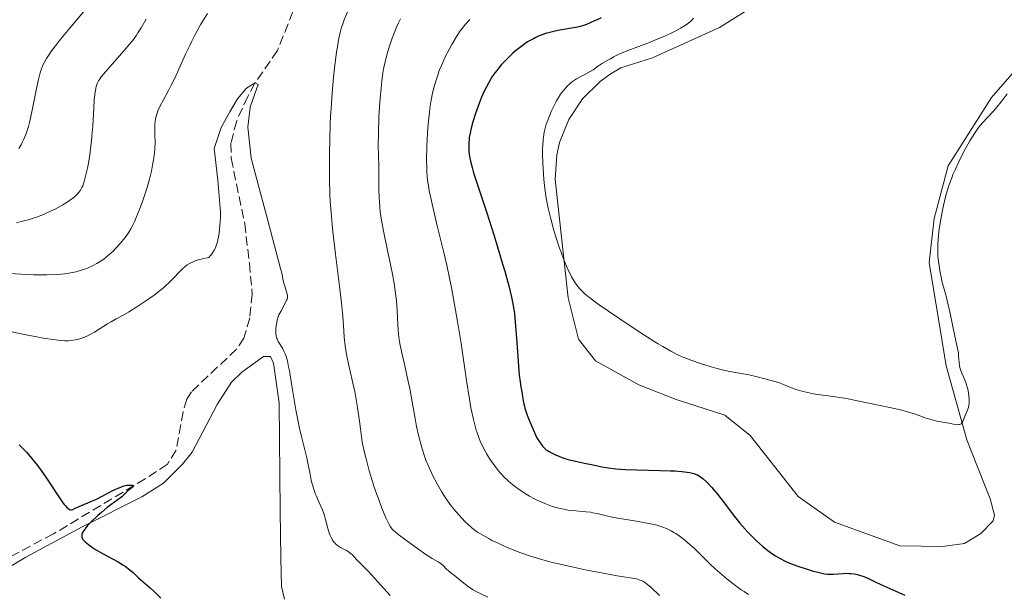
# Model space of a CAD drawing. Units: metres. Extents: x 622302 to 625788, y 4660096 to 4662469.
# Drawn here: x 624510 to 624695, y 4661189 to 4661297 of the extents above; entities that cross this region are included whole.
import ezdxf

# ---------------------------------------------------------------- set-up
doc = ezdxf.new("R2010")
doc.units = ezdxf.units.M
doc.header["$MEASUREMENT"] = 0
doc.linetypes.add('DGN Style 3', pattern=[2.435891, 1.739922, -0.695969])
for name, color, linetype, lineweight in [('Barranco lineal', 142, 'DGN Style 3', 13), ('Curva de nivel directora', 30, 'Continuous', 30), ('Curva de nivel intermedia', 30, 'Continuous', 0), ('Línea de cambio de uso (parcela vista)', 92, 'Continuous', 0)]:
    doc.layers.add(name, color=color, linetype=linetype, lineweight=lineweight)

msp = doc.modelspace()

# ---------------------------------------------------------------- linework, layer by layer
at = {"layer": 'Barranco lineal', "color": 142, "linetype": 'DGN Style 3', "lineweight": 13}
msp.add_polyline3d([(624563.61, 4661302.98, 331.18), (624561.23, 4661298.41, 331.03), (624558.38, 4661291.11, 330.44), (624554.13, 4661284.97, 329.72), (624552.79, 4661282.51, 329.41), (624550.71, 4661277.9, 328.8), (624549.62, 4661273.74, 328.5), (624549.67, 4661270.88, 328.5), (624552.21, 4661258.65, 328.2), (624553.1, 4661251.21, 327.6), (624553.62, 4661245.41, 327.45), (624553.16, 4661240.91, 327.45), (624552.06, 4661237.13, 327.01), (624550.67, 4661235.07, 326.78), (624542.26, 4661227.07, 326.04), (624541.39, 4661225.69, 325.97), (624540.67, 4661223.29, 325.75), (624539.35, 4661216.08, 325.07), (624537.71, 4661213.46, 324.92), (624533.57, 4661210.72, 324.33), (624516.35, 4661200.38, 323.61), (624495.4, 4661189.28, 322.61)], dxfattribs=at)
at = {"layer": 'Curva de nivel directora', "color": 30, "linetype": 'Continuous', "lineweight": 30, "flags": 128}
for points, elevation in [([(624619.08, 4661297.24), (624618.3, 4661296.9), (624617.95, 4661296.74), (624616.9, 4661296.24), (624616.29, 4661295.99), (624615.54, 4661295.74), (624615.1, 4661295.63), (624614.6, 4661295.52), (624613.48, 4661295.3), (624610.96, 4661294.85), (624609.7, 4661294.57), (624608.65, 4661294.28), (624608.15, 4661294.12), (624607.42, 4661293.84), (624606.7, 4661293.51), (624606.35, 4661293.33), (624605.64, 4661292.94), (624605.28, 4661292.72), (624604.74, 4661292.36), (624604, 4661291.82), (624603, 4661291.03), (624602.51, 4661290.6), (624601.42, 4661289.57), (624600.73, 4661288.85), (624600.4, 4661288.48), (624599.92, 4661287.92), (624599.47, 4661287.36), (624599.19, 4661286.98), (624598.65, 4661286.21), (624598.4, 4661285.82), (624597.92, 4661285.01), (624597.47, 4661284.17), (624597.19, 4661283.59), (624596.64, 4661282.35), (624596.24, 4661281.37), (624595.73, 4661280), (624595.49, 4661279.31), (624595.02, 4661277.75), (624594.63, 4661276.27), (624594.48, 4661275.57), (624594.34, 4661274.78), (624594.29, 4661274.41), (624594.24, 4661273.85), (624594.22, 4661273), (624594.27, 4661272.12), (624594.33, 4661271.65), (624594.46, 4661270.9), (624594.57, 4661270.36), (624594.86, 4661269.17), (624595.15, 4661268.16), (624595.86, 4661265.9)], 350), ([(624595.86, 4661265.9), (624597.6, 4661260.67), (624598.51, 4661257.9), (624598.95, 4661256.52), (624599.78, 4661253.81), (624600.53, 4661251.25), (624600.98, 4661249.67), (624601.72, 4661246.92), (624602.25, 4661244.79), (624602.45, 4661243.86), (624602.69, 4661242.5), (624602.79, 4661241.77), (624602.96, 4661240.14), (624603.19, 4661237.11), (624603.48, 4661232.78), (624603.63, 4661230.92), (624603.7, 4661230.15), (624603.85, 4661228.91), (624603.99, 4661227.98), (624604.22, 4661226.7), (624604.3, 4661226.16), (624604.42, 4661225.42), (624604.5, 4661225.02), (624604.66, 4661224.35), (624604.76, 4661223.96), (624605.2, 4661222.65), (624605.56, 4661221.7), (624606.29, 4661219.95), (624606.75, 4661218.95), (624607.02, 4661218.44), (624607.48, 4661217.65), (624607.91, 4661217.05), (624608.12, 4661216.8), (624608.45, 4661216.46), (624608.78, 4661216.18), (624608.97, 4661216.05), (624609.3, 4661215.84), (624609.9, 4661215.51), (624610.6, 4661215.18), (624611.01, 4661215.01), (624611.69, 4661214.74), (624612.47, 4661214.49), (624612.89, 4661214.37), (624614.28, 4661214.03), (624616.27, 4661213.62), (624617.26, 4661213.42), (624619.22, 4661212.98), (624620.39, 4661212.79), (624621.83, 4661212.62), (624622.68, 4661212.55), (624623.63, 4661212.5), (624625.74, 4661212.42), (624630.17, 4661212.31), (624632.09, 4661212.25), (624632.9, 4661212.21), (624634.22, 4661212.11), (624635.19, 4661211.98), (624635.7, 4661211.89), (624636.46, 4661211.69), (624636.91, 4661211.54), (624637.11, 4661211.45), (624637.47, 4661211.26), (624637.71, 4661211.1), (624638.22, 4661210.7), (624638.83, 4661210.14), (624639.18, 4661209.78), (624639.78, 4661209.14), (624640.47, 4661208.33), (624640.86, 4661207.86), (624642.14, 4661206.19), (624644.08, 4661203.67), (624645.09, 4661202.42), (624645.59, 4661201.83), (624646.59, 4661200.71), (624647.56, 4661199.71), (624648.19, 4661199.09), (624649.37, 4661198.03), (624649.78, 4661197.68), (624650.56, 4661197.08), (624651.28, 4661196.57), (624651.74, 4661196.27), (624652.62, 4661195.76), (624653.58, 4661195.27), (624654.25, 4661194.97), (624654.73, 4661194.77), (624655.79, 4661194.38), (624657.67, 4661193.76), (624658.63, 4661193.47), (624659.93, 4661193.11), (624660.95, 4661192.9), (624661.51, 4661192.83), (624661.87, 4661192.81), (624662.58, 4661192.82), (624664.48, 4661192.97), (624665.16, 4661192.99), (624665.5, 4661192.98), (624665.84, 4661192.96), (624666.5, 4661192.88), (624667.14, 4661192.76), (624667.54, 4661192.65), (624668.3, 4661192.41)], 350), ([(624509.94, 4661217.1), (624511.27, 4661215.71), (624511.98, 4661214.9), (624512.73, 4661214), (624513.11, 4661213.51), (624513.7, 4661212.72), (624514.9, 4661211.01), (624517.12, 4661207.69), (624518.01, 4661206.41), (624518.37, 4661205.93), (624518.58, 4661205.68), (624518.93, 4661205.29), (624519.09, 4661205.16), (624519.35, 4661204.98), (624519.57, 4661204.92), (624519.7, 4661204.92), (624519.96, 4661204.98), (624520.43, 4661205.19), (624521.17, 4661205.54), (624521.59, 4661205.73), (624523.22, 4661206.39), (624524.39, 4661206.93), (624527.46, 4661208.51), (624528.48, 4661208.98), (624528.96, 4661209.16), (624529.39, 4661209.31), (624529.66, 4661209.39), (624530.14, 4661209.5), (624530.72, 4661209.56), (624531, 4661209.55), (624531.15, 4661209.53), (624531.33, 4661209.45), (624531.32, 4661209.27), (624531.14, 4661209.11), (624530.79, 4661208.86), (624530.6, 4661208.72), (624530.19, 4661208.34), (624529.56, 4661207.72), (624529.16, 4661207.37), (624526.42, 4661205.31), (624525.35, 4661204.42), (624524.66, 4661203.81), (624523.44, 4661202.66), (624522.76, 4661201.94), (624522.41, 4661201.54), (624522.22, 4661201.28), (624521.9, 4661200.81), (624521.75, 4661200.51), (624521.69, 4661200.35), (624521.64, 4661200.12), (624521.65, 4661199.88), (624521.68, 4661199.75), (624521.79, 4661199.48), (624521.88, 4661199.34), (624522.05, 4661199.12), (624522.28, 4661198.89), (624522.89, 4661198.38), (624523.66, 4661197.84), (624524.25, 4661197.48), (624525.53, 4661196.73), (624528.5, 4661195.12), (624529.38, 4661194.6), (624529.78, 4661194.35), (624530.13, 4661194.1), (624530.76, 4661193.6), (624531.31, 4661193.12), (624531.98, 4661192.47), (624532.32, 4661192.15), (624533.16, 4661191.41), (624534.47, 4661190.25), (624535.23, 4661189.55), (624536.48, 4661188.31)], 325), ([(624668.3, 4661192.41), (624669.08, 4661192.07), (624670.47, 4661191.4), (624671.5, 4661190.91), (624676, 4661188.89)], 350)]:
    msp.add_lwpolyline(points, dxfattribs=dict(at, elevation=elevation))
at = {"layer": 'Curva de nivel intermedia', "color": 30, "linetype": 'Continuous', "lineweight": 0, "flags": 128}
for points, elevation in [([(624509.86, 4661272.7), (624510.29, 4661273.43), (624510.49, 4661273.82), (624510.79, 4661274.45), (624511.22, 4661275.54), (624511.64, 4661276.85), (624511.84, 4661277.6), (624512.04, 4661278.42), (624512.43, 4661280.23), (624513.19, 4661283.98), (624513.55, 4661285.66), (624513.87, 4661286.93), (624514.05, 4661287.5), (624514.38, 4661288.34), (624514.81, 4661289.19), (624515.06, 4661289.64), (624515.52, 4661290.35), (624515.88, 4661290.87), (624516.73, 4661292.02), (624517.51, 4661293), (624519.36, 4661295.25), (624523.62, 4661300.32)], 345), ([(624571.48, 4661298.36), (624570.85, 4661296.85), (624570.53, 4661295.95), (624570.38, 4661295.49), (624570.17, 4661294.74), (624569.88, 4661293.44), (624569.6, 4661291.83), (624569.45, 4661290.88), (624569.07, 4661287.8), (624568.88, 4661286.03), (624568.62, 4661283.2), (624568.41, 4661280.26), (624568.32, 4661278.78), (624568.25, 4661277.32), (624568.15, 4661274.47), (624568.11, 4661271.76), (624568.1, 4661270.04), (624568.13, 4661266.88), (624568.2, 4661264.1), (624568.26, 4661262.77), (624568.4, 4661260.7), (624568.6, 4661258.43), (624568.74, 4661257.17), (624569.26, 4661252.86), (624570.02, 4661246.86), (624570.33, 4661244.26), (624570.45, 4661243.15), (624570.61, 4661241.27), (624570.8, 4661238.48), (624570.88, 4661237.29), (624571.06, 4661235.68), (624571.18, 4661234.82), (624571.42, 4661233.46), (624571.73, 4661231.97), (624571.91, 4661231.17), (624572.5, 4661228.7), (624572.84, 4661227.13), (624573.2, 4661225.24), (624573.38, 4661224.13), (624573.76, 4661221.57), (624573.95, 4661220.09), (624574.24, 4661217.59), (624574.68, 4661215.66), (624574.98, 4661214.45), (624575.58, 4661212.23), (624575.88, 4661211.22), (624576.46, 4661209.37), (624577.01, 4661207.76), (624577.35, 4661206.82), (624577.96, 4661205.23), (624578.7, 4661203.39), (624579.04, 4661202.62), (624579.23, 4661202.25), (624579.54, 4661201.72), (624579.86, 4661201.3), (624580.07, 4661201.09), (624580.48, 4661200.71), (624581.44, 4661199.95), (624583.48, 4661198.44), (624584.62, 4661197.62), (624586.21, 4661196.54), (624587.4, 4661195.79), (624588.48, 4661195.15), (624588.88, 4661194.88), (624589.42, 4661194.42), (624590.07, 4661193.78), (624590.38, 4661193.49), (624590.87, 4661193.1), (624591.57, 4661192.58), (624591.95, 4661192.28), (624593.3, 4661191.13), (624594.16, 4661190.47), (624595.08, 4661189.88), (624595.63, 4661189.57), (624596.6, 4661189.07), (624597.78, 4661188.52)], 335), ([(624509.41, 4661258.79), (624510.32, 4661259), (624511.62, 4661259.35), (624512.25, 4661259.54), (624513.16, 4661259.84), (624514.5, 4661260.36), (624515.81, 4661260.95), (624516.64, 4661261.36), (624518.08, 4661262.14), (624518.9, 4661262.64), (624519.35, 4661262.93), (624519.61, 4661263.12), (624520.09, 4661263.49), (624520.53, 4661263.89), (624520.74, 4661264.09), (624521.03, 4661264.42), (624521.41, 4661264.93), (624521.7, 4661265.43), (624521.84, 4661265.73), (624522.04, 4661266.3), (624522.37, 4661267.51), (624522.71, 4661269.05), (624522.89, 4661269.98), (624523.14, 4661271.52), (624523.38, 4661273.22), (624523.48, 4661274.12), (624523.57, 4661275.04), (624523.71, 4661276.9), (624523.92, 4661280.38), (624524, 4661281.78), (624524.05, 4661282.36), (624524.16, 4661283.3), (624524.27, 4661283.98), (624524.36, 4661284.34), (624524.55, 4661284.91), (624524.79, 4661285.42), (624524.96, 4661285.69), (624525.29, 4661286.17), (624526.08, 4661287.14), (624529.97, 4661291.54), (624530.92, 4661292.68), (624531.34, 4661293.21), (624531.91, 4661294.01), (624532.19, 4661294.43), (624532.77, 4661295.34), (624533.74, 4661297.01)], 340), ([(624520.62, 4661249.59), (624521.56, 4661249.86), (624522.04, 4661250.02), (624522.74, 4661250.29), (624523.79, 4661250.77), (624524.47, 4661251.13), (624524.81, 4661251.33), (624525.3, 4661251.64), (624525.78, 4661251.98), (624526.69, 4661252.72), (624527.53, 4661253.48), (624528.05, 4661254), (624528.94, 4661254.97), (624529.73, 4661255.93), (624530.15, 4661256.51), (624530.4, 4661256.88), (624530.86, 4661257.64), (624531.3, 4661258.47), (624531.53, 4661258.94), (624531.88, 4661259.75), (624532.49, 4661261.25), (624533.1, 4661262.95), (624533.42, 4661263.9), (624533.9, 4661265.41), (624534.34, 4661266.96), (624534.54, 4661267.73), (624534.72, 4661268.49), (624535.01, 4661269.98), (624535.12, 4661270.62), (624535.29, 4661271.86), (624535.36, 4661272.74), (624535.41, 4661273.97), (624535.38, 4661275.1), (624535.33, 4661276.51), (624535.34, 4661277.19), (624535.41, 4661277.89), (624535.47, 4661278.25), (624535.6, 4661278.8), (624535.79, 4661279.38), (624535.95, 4661279.77), (624536.31, 4661280.58), (624536.96, 4661281.85), (624537.92, 4661283.61), (624538.39, 4661284.5), (624538.73, 4661285.16), (624539.38, 4661286.5), (624541.14, 4661290.4), (624541.91, 4661292.05), (624542.31, 4661292.87), (624542.95, 4661294.1), (624544.01, 4661296.03), (624545.21, 4661298.06)], 335), ([(624581.45, 4661297.06), (624581.07, 4661296.32), (624580.69, 4661295.48), (624580.49, 4661295.02), (624579.9, 4661293.46), (624579.52, 4661292.32)], 340), ([(624594.45, 4661296.94), (624593.64, 4661296.06), (624592.98, 4661295.26), (624592.65, 4661294.8), (624592.06, 4661293.92), (624591.07, 4661292.26), (624590.53, 4661291.3), (624589.76, 4661289.8), (624589.53, 4661289.3), (624589.1, 4661288.32), (624588.71, 4661287.35), (624588.48, 4661286.69), (624588.04, 4661285.34), (624587.64, 4661283.9), (624587.45, 4661283.11), (624587.19, 4661281.8), (624586.95, 4661280.29), (624586.85, 4661279.44), (624586.75, 4661278.52), (624586.58, 4661276.54), (624586.46, 4661274.47), (624586.39, 4661273.1), (624586.33, 4661270.57), (624586.34, 4661269.12), (624586.36, 4661268.43), (624586.44, 4661267.41), (624586.57, 4661266.33), (624586.66, 4661265.76), (624586.82, 4661264.82), (624587.29, 4661262.61), (624588.34, 4661258.23), (624589.49, 4661253.43), (624590.1, 4661250.8), (624590.69, 4661248.05), (624590.97, 4661246.65), (624591.38, 4661244.51), (624592.13, 4661240.23), (624592.78, 4661236.11), (624593.82, 4661229.15), (624594.36, 4661225.66), (624594.64, 4661224.04), (624594.8, 4661223.2), (624595.1, 4661221.85), (624595.42, 4661220.59), (624595.64, 4661219.84), (624595.79, 4661219.37), (624596.11, 4661218.47), (624596.46, 4661217.59), (624596.66, 4661217.15), (624597, 4661216.47), (624597.63, 4661215.36), (624598.33, 4661214.25), (624598.73, 4661213.67), (624599.38, 4661212.79), (624600.09, 4661211.93), (624600.46, 4661211.51), (624600.84, 4661211.11), (624601.64, 4661210.34), (624602.47, 4661209.62), (624603.04, 4661209.17), (624603.43, 4661208.88), (624604.22, 4661208.33), (624604.68, 4661208.04), (624605.61, 4661207.48), (624606.55, 4661206.97), (624607.19, 4661206.65), (624608.47, 4661206.08), (624609.76, 4661205.61), (624610.4, 4661205.41), (624611.37, 4661205.15), (624612.35, 4661204.94), (624612.84, 4661204.86), (624613.33, 4661204.8), (624614.32, 4661204.7), (624616.22, 4661204.54), (624617.1, 4661204.43), (624617.52, 4661204.35), (624618.34, 4661204.18), (624620.07, 4661203.75), (624621.1, 4661203.52), (624622.94, 4661203.2), (624625.67, 4661202.77), (624627.03, 4661202.54), (624628.7, 4661202.21), (624629.49, 4661202.01), (624630.25, 4661201.79), (624630.62, 4661201.66), (624631.34, 4661201.38), (624631.69, 4661201.22)], 345), ([(624636.39, 4661297.18), (624636.07, 4661296.82), (624635.89, 4661296.65), (624635.48, 4661296.3), (624635.02, 4661295.95), (624634.68, 4661295.73), (624633.96, 4661295.28), (624633.07, 4661294.79), (624632.45, 4661294.48), (624631.14, 4661293.87), (624629.12, 4661293.03), (624627.81, 4661292.52), (624625.46, 4661291.64), (624624.41, 4661291.24), (624622.86, 4661290.6), (624621.88, 4661290.15), (624621.44, 4661289.92), (624620.84, 4661289.57), (624620.2, 4661289.21), (624619.34, 4661288.74), (624618.94, 4661288.49), (624618.38, 4661288.09), (624617.55, 4661287.49), (624617.01, 4661287.16), (624616, 4661286.63), (624614.98, 4661286.08), (624614.47, 4661285.78), (624613.72, 4661285.29), (624613.36, 4661285.02), (624613.14, 4661284.82), (624612.7, 4661284.42), (624612.1, 4661283.75), (624611.71, 4661283.25), (624611.46, 4661282.9), (624610.98, 4661282.14), (624610.71, 4661281.67), (624610.19, 4661280.69), (624609.71, 4661279.67), (624609.42, 4661279), (624608.93, 4661277.74), (624608.78, 4661277.31), (624608.55, 4661276.52), (624608.38, 4661275.79), (624608.3, 4661275.32), (624608.18, 4661274.34), (624608.11, 4661273.27), (624608.09, 4661272.67), (624608.08, 4661271.67), (624608.12, 4661269.9), (624608.22, 4661267.99), (624608.31, 4661266.93), (624608.49, 4661265.23), (624608.76, 4661263.41), (624608.94, 4661262.46), (624609.14, 4661261.5), (624609.61, 4661259.54), (624610.14, 4661257.6), (624610.52, 4661256.35), (624611.28, 4661254.03), (624611.55, 4661253.25), (624612.07, 4661251.84), (624612.57, 4661250.62), (624612.89, 4661249.89), (624613.11, 4661249.44), (624613.52, 4661248.63), (624613.99, 4661247.83), (624614.23, 4661247.47), (624614.72, 4661246.8), (624615.07, 4661246.39), (624615.31, 4661246.12), (624615.83, 4661245.61), (624616.48, 4661245.03), (624616.86, 4661244.73), (624617.77, 4661244.04), (624618.51, 4661243.5), (624620.45, 4661242.16), (624624.49, 4661239.45), (624626.7, 4661238), (624628.81, 4661236.65), (624629.76, 4661236.06), (624630.64, 4661235.53), (624632.15, 4661234.67), (624633.46, 4661234), (624634.28, 4661233.63), (624634.81, 4661233.4), (624635.9, 4661232.98), (624637.9, 4661232.28), (624639.71, 4661231.72), (624640.58, 4661231.47)], 355), ([(624579.52, 4661292.32), (624579.27, 4661291.56), (624578.83, 4661290.08), (624578.47, 4661288.69), (624578.31, 4661287.99), (624578.11, 4661286.83), (624577.93, 4661285.45), (624577.84, 4661284.65), (624577.67, 4661282.8), (624577.57, 4661281.43), (624577.4, 4661278.6), (624577.28, 4661275.62), (624577.26, 4661273.23), (624577.34, 4661269.46), (624577.35, 4661267.58), (624577.37, 4661264.94), (624577.42, 4661263.59), (624577.55, 4661261.77), (624577.65, 4661260.81), (624577.87, 4661259.29), (624578.16, 4661257.59), (624578.34, 4661256.67), (624579.01, 4661253.58), (624579.65, 4661250.62), (624579.95, 4661249.14), (624580.32, 4661247), (624580.46, 4661246), (624580.67, 4661244.11), (624580.79, 4661242.41), (624580.94, 4661239.56), (624581.07, 4661237.87), (624581.21, 4661236.84), (624581.32, 4661236.14), (624581.63, 4661234.6), (624582.1, 4661232.52), (624582.83, 4661229.33), (624583.18, 4661227.66), (624583.64, 4661225.19), (624584.18, 4661222.03), (624584.46, 4661220.53), (624584.86, 4661218.64), (624585.09, 4661217.72), (624585.48, 4661216.35), (624585.95, 4661214.96), (624586.21, 4661214.25), (624586.75, 4661212.95), (624587.04, 4661212.29), (624587.51, 4661211.29), (624588.28, 4661209.81), (624589.12, 4661208.35), (624589.56, 4661207.65), (624590.02, 4661206.97), (624590.96, 4661205.68), (624591.89, 4661204.51), (624592.5, 4661203.81), (624592.9, 4661203.37), (624593.64, 4661202.6), (624594.03, 4661202.22), (624594.75, 4661201.57), (624595.43, 4661201.04), (624595.89, 4661200.72), (624596.86, 4661200.12), (624597.97, 4661199.5), (624598.59, 4661199.17), (624599.6, 4661198.68), (624601.3, 4661197.9), (624603.02, 4661197.19), (624603.99, 4661196.82), (624605.62, 4661196.26), (624607.51, 4661195.69), (624608.57, 4661195.4), (624609.71, 4661195.1), (624612.17, 4661194.51), (624614.71, 4661193.95), (624616.38, 4661193.59), (624619.42, 4661193), (624622.09, 4661192.52), (624624.51, 4661192.13), (624625.35, 4661191.99), (624625.95, 4661191.87), (624626.21, 4661191.79), (624626.59, 4661191.64), (624626.99, 4661191.43), (624627.19, 4661191.3), (624627.53, 4661191.05), (624628.35, 4661190.36), (624630.02, 4661188.8)], 340), ([(624546.2, 4661253.13), (624546.5, 4661253.63), (624546.77, 4661254.19), (624546.89, 4661254.5), (624547.1, 4661255.18), (624547.2, 4661255.55), (624547.32, 4661256.15), (624547.42, 4661256.81), (624547.56, 4661258.24), (624547.65, 4661259.76), (624547.68, 4661260.76), (624547.17, 4661266.78), (624546.47, 4661272.7), (624547.78, 4661276.65), (624549.45, 4661279.61), (624550.85, 4661282.07), (624552.57, 4661284.04), (624554.15, 4661285.02), (624554.73, 4661284.72), (624554.18, 4661283.18), (624553.24, 4661280.47), (624552.83, 4661276.74), (624553.45, 4661270.9), (624557.1, 4661257.06), (624557.47, 4661255.61), (624558.94, 4661250.18), (624559.21, 4661249.04), (624559.44, 4661247.91), (624559.56, 4661247.42), (624559.78, 4661246.69), (624560.07, 4661245.79), (624560.17, 4661245.4), (624560.22, 4661245.09), (624560.23, 4661244.95), (624560.22, 4661244.74), (624560.15, 4661244.41), (624560.08, 4661244.23), (624559.89, 4661243.83), (624558.96, 4661242.14), (624558.64, 4661241.47), (624558.51, 4661241.12), (624558.39, 4661240.78), (624558.21, 4661240.09), (624558.1, 4661239.42), (624558.05, 4661238.99), (624558.03, 4661238.24), (624558.04, 4661238), (624558.1, 4661237.57), (624558.19, 4661237.2), (624558.28, 4661236.97), (624558.5, 4661236.51), (624558.84, 4661235.95), (624559.34, 4661235.13), (624559.58, 4661234.7), (624559.77, 4661234.29), (624559.86, 4661234.06), (624560, 4661233.65), (624560.21, 4661232.85), (624560.45, 4661231.71), (624560.59, 4661230.98), (624561.07, 4661228.16), (624561.83, 4661223.67), (624562.23, 4661221.5), (624562.44, 4661220.5), (624562.84, 4661218.69), (624563.84, 4661214.69), (624564.13, 4661213.34), (624564.4, 4661211.88), (624564.54, 4661211.16), (624564.77, 4661210.14), (624564.91, 4661209.6), (624565.16, 4661208.78), (624565.44, 4661207.97), (624565.6, 4661207.57), (624566.11, 4661206.41), (624566.8, 4661204.93), (624567.08, 4661204.2), (624567.2, 4661203.83), (624567.39, 4661203.1), (624567.72, 4661201.65), (624567.9, 4661200.95), (624568.1, 4661200.37), (624568.22, 4661200.08), (624568.41, 4661199.68), (624568.75, 4661199.12), (624569.02, 4661198.78), (624569.16, 4661198.62), (624569.39, 4661198.4), (624569.64, 4661198.21), (624570.18, 4661197.85), (624571.28, 4661197.25), (624571.78, 4661196.96), (624572.01, 4661196.79), (624572.41, 4661196.45), (624572.77, 4661196.07), (624573.27, 4661195.51), (624573.54, 4661195.22), (624574.26, 4661194.49), (624575.4, 4661193.35), (624576.02, 4661192.7), (624579.47, 4661188.8)], 330), ([(624690.58, 4661277.53), (624691.47, 4661278.48), (624692.7, 4661279.81), (624693.28, 4661280.48), (624694.08, 4661281.49), (624695.21, 4661283.01)], 355), ([(624640.58, 4661231.47), (624641.76, 4661231.16), (624643.21, 4661230.85), (624645.69, 4661230.44), (624647.1, 4661230.16), (624648.1, 4661229.93), (624650.03, 4661229.45), (624651.65, 4661228.99), (624652.35, 4661228.77), (624653.28, 4661228.42), (624653.85, 4661228.17), (624654.63, 4661227.84), (624655.06, 4661227.67), (624655.8, 4661227.41), (624656.23, 4661227.28), (624656.7, 4661227.16), (624657.76, 4661226.92), (624658.89, 4661226.7), (624659.66, 4661226.56), (624661.14, 4661226.33), (624662.58, 4661226.15), (624664.29, 4661225.93), (624665.14, 4661225.79), (624666.52, 4661225.51), (624668.64, 4661225.03), (624669.87, 4661224.77), (624674.07, 4661223.92), (624675.44, 4661223.6), (624676.09, 4661223.43), (624676.7, 4661223.25), (624677.83, 4661222.89), (624679.8, 4661222.18), (624680.7, 4661221.89), (624681.14, 4661221.77), (624682, 4661221.57), (624684.28, 4661221.16), (624685.45, 4661220.93), (624685.91, 4661220.88), (624686.17, 4661220.89), (624686.29, 4661220.91), (624686.45, 4661220.97), (624686.58, 4661221.06), (624686.66, 4661221.13), (624686.8, 4661221.32), (624686.98, 4661221.68), (624687.32, 4661222.58), (624687.74, 4661223.6), (624687.94, 4661224.18), (624688.03, 4661224.61), (624688.07, 4661224.83), (624688.1, 4661225.19), (624688.11, 4661225.57), (624688.04, 4661226.38), (624687.89, 4661227.22), (624687.76, 4661227.78), (624687.66, 4661228.14), (624687.43, 4661228.83), (624687.02, 4661229.85), (624686.67, 4661230.66), (624686.52, 4661231.05), (624686.34, 4661231.64), (624686.27, 4661231.94), (624686.19, 4661232.57), (624686.11, 4661233.81), (624686.06, 4661234.39), (624685.92, 4661235.21), (624685.39, 4661237.47), (624685.01, 4661239.3), (624684.45, 4661242.09), (624684.16, 4661243.39), (624683.75, 4661245.01), (624683.26, 4661246.78), (624683.04, 4661247.6), (624682.75, 4661248.89), (624682.58, 4661249.76), (624682.49, 4661250.34), (624682.33, 4661251.48), (624682.23, 4661252.59), (624682.2, 4661253.15), (624682.19, 4661254.04), (624682.23, 4661255.02), (624682.26, 4661255.55), (624682.42, 4661257.14), (624682.54, 4661258.01), (624682.75, 4661259.37), (624683, 4661260.78), (624683.15, 4661261.49), (624683.59, 4661263.38), (624683.85, 4661264.34), (624684.29, 4661265.77), (624684.82, 4661267.23), (624685.11, 4661267.97), (624685.43, 4661268.72), (624686.12, 4661270.22), (624686.84, 4661271.66), (624687.31, 4661272.57), (624688.21, 4661274.17), (624689.05, 4661275.54), (624689.56, 4661276.27), (624689.89, 4661276.71), (624690.58, 4661277.53)], 355), ([(624508.61, 4661238.29), (624510.55, 4661237.89), (624513.23, 4661237.36), (624514.4, 4661237.15), (624516.35, 4661236.84), (624517.15, 4661236.74), (624517.63, 4661236.69), (624518.46, 4661236.64), (624519.18, 4661236.65), (624519.61, 4661236.67), (624520.4, 4661236.79), (624520.83, 4661236.89), (624521.66, 4661237.14), (624522.48, 4661237.46), (624523, 4661237.7), (624524.03, 4661238.25), (624525.13, 4661238.92), (624526.51, 4661239.8), (624527.15, 4661240.2), (624528.1, 4661240.74), (624529.52, 4661241.52), (624530.4, 4661242.03), (624531.98, 4661243.02), (624534.23, 4661244.52), (624535.23, 4661245.22), (624536.4, 4661246.1), (624537.02, 4661246.61), (624537.39, 4661246.94), (624538.07, 4661247.6), (624538.84, 4661248.4), (624539.95, 4661249.54), (624540.54, 4661250.12), (624541.12, 4661250.61), (624541.44, 4661250.86), (624542, 4661251.2), (624542.69, 4661251.53), (624543.08, 4661251.68), (624544.02, 4661251.97), (624544.56, 4661252.1), (624545.48, 4661252.27), (624545.82, 4661252.63), (624545.98, 4661252.82), (624546.2, 4661253.13)], 330), ([(624508.32, 4661249.24), (624511.16, 4661249.06), (624512.68, 4661249.01), (624513.56, 4661248.99), (624515.09, 4661248.99), (624517.01, 4661249.06), (624517.85, 4661249.12), (624519.01, 4661249.26), (624519.55, 4661249.36), (624520.62, 4661249.59)], 335), ([(624631.69, 4661201.22), (624632.21, 4661200.96), (624632.72, 4661200.67), (624633.06, 4661200.47), (624633.72, 4661200.01), (624634.69, 4661199.26), (624635.33, 4661198.73), (624636.55, 4661197.61), (624637.87, 4661196.33), (624639.6, 4661194.65), (624640.46, 4661193.84), (624641.77, 4661192.68), (624642.64, 4661191.96), (624644.31, 4661190.66), (624645.35, 4661189.9), (624645.88, 4661189.55), (624646.72, 4661189.02)], 345)]:
    msp.add_lwpolyline(points, dxfattribs=dict(at, elevation=elevation))
at = {"layer": 'Línea de cambio de uso (parcela vista)', "color": 92, "linetype": 'Continuous', "lineweight": 0}
for points in [[(624656.88, 4661305.27, 356.64), (624641.26, 4661295.42, 355.83), (624628.67, 4661289.77, 355.43), (624622.75, 4661287.85, 355.94), (624620.73, 4661286.68, 355.81), (624618.85, 4661285.31, 355.69), (624615.55, 4661282.04, 355.38), (624612.98, 4661278.16, 355.61), (624611.27, 4661273.83, 355.58), (624610.75, 4661271.56, 355.31), (624610.42, 4661266.92, 355.17), (624612.88, 4661244.7, 354.33), (624614.82, 4661236.96, 354.51), (624618, 4661232.88, 354.58), (624626.11, 4661228.35, 354.53), (624633.15, 4661225.63, 354.09), (624642.26, 4661222.68, 353.77), (624646.99, 4661218.88, 354.26), (624655.99, 4661207.38, 353.6), (624662.8, 4661202.58, 354.03), (624675.05, 4661198.13, 353.78), (624683.08, 4661198.01, 353.85), (624687.21, 4661198.6, 353.66), (624690.29, 4661200.46, 353.57), (624692.58, 4661202.83, 353.53), (624692.82, 4661203.87, 353.57), (624691.99, 4661206.97, 353.81), (624687.65, 4661218.03, 354.64), (624683.79, 4661231.94, 355.21), (624680.6, 4661251.31, 355.02), (624681.5, 4661259.61, 355.06), (624684.17, 4661269.49, 355.31), (624692.24, 4661282.32, 355.18), (624716.36, 4661309.92, 355.98)], [(624504.74, 4661192.2, 323.44), (624511.19, 4661196.02, 323.58), (624521.88, 4661201.75, 325.11), (624532.94, 4661207.34, 325.91), (624537.01, 4661209.88, 326.05), (624540.56, 4661213.44, 326.56), (624542.38, 4661215.7, 326.96), (624547.06, 4661224.67, 327.92), (624549.74, 4661228.84, 328.4), (624551.67, 4661230.75, 328.75), (624555.76, 4661233.67, 329.22), (624557.06, 4661233.69, 329.4), (624557.6, 4661232.41, 329.21), (624558.67, 4661224.97, 329.02), (624558.85, 4661204.72, 327.27), (624559.01, 4661195.92, 326.44), (624559.1, 4661190.49, 326.04), (624559.7, 4661188.15, 325.77)]]:
    msp.add_polyline3d(points, dxfattribs=at)

doc.saveas('drawing.dxf')
